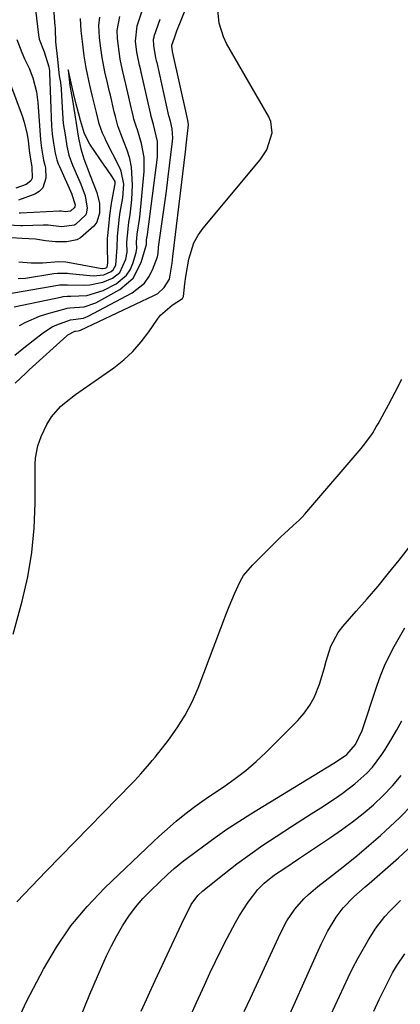
# Model space of a CAD drawing. Units: inches. Extents: x 1885089 to 1889689, y 427329 to 432709.
# Drawn here: x 1886628 to 1886734, y 427871 to 428144 of the extents above; entities that cross this region are included whole.
import ezdxf

# ---------------------------------------------------------------- set-up
doc = ezdxf.new("R2010")
doc.units = ezdxf.units.IN
doc.header["$MEASUREMENT"] = 0
doc.layers.add('7', color=7, linetype='Continuous')
doc.layers.add('8', color=7, linetype='Continuous')

msp = doc.modelspace()

# ---------------------------------------------------------------- linework, layer by layer
at = {"layer": '7', "color": 18}
for points in [[(1886631.33, 428158.15, 1676), (1886633.52, 428139.65, 1676), (1886633.74, 428138.38, 1676), (1886635.08, 428134.92, 1676), (1886636.41, 428130.76, 1676), (1886636.57, 428129.64, 1676), (1886636.62, 428129.06, 1676), (1886637.16, 428114.33, 1676), (1886637.21, 428113.45, 1676), (1886637.33, 428112.11, 1676), (1886637.71, 428109.67, 1676), (1886638.19, 428106.88, 1676), (1886638.65, 428104.97, 1676), (1886639.04, 428103.9, 1676), (1886639.33, 428103.2, 1676), (1886642.75, 428095.53, 1676), (1886642.8, 428095.41, 1676), (1886643.69, 428092.59, 1676), (1886643.61, 428092.02, 1676), (1886643.48, 428091.74, 1676), (1886642.54, 428090.88, 1676), (1886642.44, 428090.82, 1676), (1886642.33, 428090.77, 1676), (1886641.05, 428090.65, 1676), (1886639.85, 428090.79, 1676), (1886639.46, 428090.79, 1676), (1886639.33, 428090.79, 1676), (1886628.61, 428090.24, 1676), (1886628.22, 428090.23, 1676)], [(1886627.13, 428043.13, 1684), (1886630.02, 428045.95, 1684), (1886631, 428046.86, 1684), (1886641.39, 428056.32, 1684), (1886641.72, 428056.6, 1684), (1886643.63, 428057.54, 1684), (1886643.81, 428057.55, 1684), (1886644.52, 428057.64, 1684), (1886644.95, 428057.77, 1684), (1886645.16, 428057.85, 1684), (1886665.53, 428067.41, 1684), (1886666.59, 428068.02, 1684), (1886668.37, 428069.62, 1684), (1886669.86, 428071.97, 1684), (1886670.56, 428076.41, 1684), (1886670.73, 428078.24, 1684), (1886674.24, 428107.27, 1684), (1886674.55, 428109.92, 1684), (1886675.07, 428114.69, 1684), (1886675.06, 428115.47, 1684), (1886674.76, 428116.8, 1684), (1886670.71, 428135.01, 1684), (1886670.7, 428135.07, 1684), (1886670.67, 428135.21, 1684), (1886670.55, 428135.72, 1684), (1886670.47, 428136.36, 1684), (1886670.48, 428136.77, 1684), (1886671.19, 428138.78, 1684), (1886671.92, 428140.7, 1684), (1886677.77, 428155.43, 1684)], [(1886637.17, 428154.39, 1674), (1886638.11, 428142.01, 1674), (1886638.13, 428141.7, 1674), (1886638.17, 428141.08, 1674), (1886638.27, 428137.67, 1674), (1886638.84, 428132.84, 1674), (1886639.32, 428128.23, 1674), (1886639.62, 428126.43, 1674), (1886639.75, 428125.47, 1674), (1886639.8, 428124.83, 1674), (1886639.82, 428124.51, 1674), (1886640.18, 428117.94, 1674), (1886640.42, 428115.11, 1674), (1886640.92, 428111.95, 1674), (1886641.44, 428108.84, 1674), (1886641.99, 428106.33, 1674), (1886643, 428103.57, 1674), (1886644.73, 428099.6, 1674), (1886645.26, 428098.29, 1674), (1886646.51, 428095.09, 1674), (1886647.06, 428091.62, 1674), (1886646.77, 428090.08, 1674), (1886646.65, 428089.81, 1674), (1886643.84, 428087.14, 1674), (1886643.56, 428086.96, 1674), (1886639.97, 428086.46, 1674), (1886636.27, 428086.88, 1674), (1886635.19, 428086.91, 1674), (1886634.83, 428086.91, 1674), (1886629.14, 428086.76, 1674), (1886628.64, 428086.75, 1674), (1886625.14, 428086.94, 1674)], [(1886626.53, 427973.7, 1686), (1886629.03, 427982.82, 1686), (1886630.57, 427989.51, 1686), (1886631.75, 427996.25, 1686), (1886632.38, 428003.07, 1686), (1886632.64, 428009.93, 1686), (1886632.62, 428020.67, 1686), (1886632.71, 428022.41, 1686), (1886633.36, 428025.79, 1686), (1886634.29, 428028.39, 1686), (1886635.88, 428031.77, 1686), (1886637.17, 428033.89, 1686), (1886639.62, 428036.67, 1686), (1886640.72, 428037.64, 1686), (1886643.85, 428040.06, 1686), (1886654.39, 428047.44, 1686), (1886657.15, 428049.61, 1686), (1886659.73, 428051.96, 1686), (1886662.02, 428054.59, 1686), (1886664.14, 428057.39, 1686), (1886666.49, 428060.91, 1686), (1886667.35, 428062.03, 1686), (1886670.54, 428064.73, 1686), (1886673.41, 428066.66, 1686), (1886673.72, 428067.18, 1686), (1886674.12, 428070.67, 1686), (1886674.34, 428072.68, 1686), (1886675.17, 428077.52, 1686), (1886676.62, 428082.07, 1686), (1886677.79, 428084.14, 1686), (1886679.18, 428086.11, 1686), (1886694.93, 428104.99, 1686), (1886696.8, 428107.77, 1686), (1886698.32, 428112.49, 1686), (1886697.94, 428115.6, 1686), (1886697.31, 428117.1, 1686), (1886685.67, 428137.23, 1686), (1886684.77, 428139.06, 1686), (1886683.58, 428142.9, 1686), (1886683.19, 428147.34, 1686)], [(1886624.47, 428067.86, 1676), (1886638.93, 428070.3, 1676), (1886639.37, 428070.36, 1676), (1886640.25, 428070.43, 1676), (1886641.58, 428070.43, 1676), (1886645.94, 428070.29, 1676), (1886647.81, 428070.37, 1676), (1886651.4, 428071.12, 1676), (1886654.02, 428072.21, 1676), (1886656.1, 428073.79, 1676), (1886657.78, 428077.49, 1676), (1886658.1, 428079.45, 1676), (1886658.05, 428082.09, 1676), (1886658.36, 428085.94, 1676), (1886658.6, 428087.78, 1676), (1886658.98, 428089.81, 1676), (1886659.45, 428093.9, 1676), (1886659.63, 428098.11, 1676), (1886659.34, 428102.99, 1676), (1886658.82, 428105.37, 1676), (1886658.1, 428107.71, 1676), (1886656.68, 428111.52, 1676), (1886655.51, 428114.44, 1676), (1886654.85, 428117.02, 1676), (1886654.54, 428118.33, 1676), (1886653.47, 428122.95, 1676), (1886653.27, 428123.8, 1676), (1886652.63, 428126.34, 1676), (1886651.92, 428129.36, 1676), (1886651.19, 428133.35, 1676), (1886650.77, 428136.55, 1676), (1886650.49, 428138.9, 1676), (1886650.27, 428142.18, 1676), (1886650.52, 428144.56, 1676)], [(1886626.83, 428064.3, 1678), (1886640.09, 428067.08, 1678), (1886640.43, 428067.14, 1678), (1886641.46, 428067.22, 1678), (1886642.49, 428067.22, 1678), (1886646.95, 428067.41, 1678), (1886651.45, 428068.82, 1678), (1886655.03, 428070.69, 1678), (1886657.94, 428073.04, 1678), (1886658.93, 428074.6, 1678), (1886659.69, 428076.34, 1678), (1886660.6, 428079.4, 1678), (1886660.78, 428080.56, 1678), (1886660.74, 428082.12, 1678), (1886660.93, 428084.39, 1678), (1886661.57, 428088.52, 1678), (1886661.63, 428089.13, 1678), (1886662.79, 428101.75, 1678), (1886662.86, 428103.72, 1678), (1886662.79, 428105.67, 1678), (1886662.08, 428109.52, 1678), (1886660.98, 428113.33, 1678), (1886660.57, 428114.3, 1678), (1886660, 428116.27, 1678), (1886659.75, 428117.28, 1678), (1886659.67, 428117.62, 1678), (1886659.59, 428117.96, 1678), (1886657.78, 428125.95, 1678), (1886656.81, 428129.88, 1678), (1886656.2, 428132.92, 1678), (1886655.88, 428135.02, 1678), (1886655.44, 428138.61, 1678), (1886655.33, 428140.78, 1678), (1886656.05, 428144.73, 1678)], [(1886626.98, 428050.92, 1682), (1886629.49, 428052.99, 1682), (1886632.06, 428055.01, 1682), (1886634.98, 428057.21, 1682), (1886637.37, 428058.73, 1682), (1886638.65, 428059.33, 1682), (1886642.41, 428060.68, 1682), (1886646.05, 428061.17, 1682), (1886647.33, 428061.7, 1682), (1886659.54, 428068.23, 1682), (1886662.9, 428070.89, 1682), (1886664.13, 428072.62, 1682), (1886665.12, 428074.55, 1682), (1886666.5, 428078.11, 1682), (1886666.72, 428079.1, 1682), (1886666.83, 428080.81, 1682), (1886667.65, 428086.61, 1682), (1886668.1, 428089.85, 1682), (1886668.54, 428093.1, 1682), (1886668.97, 428096.34, 1682), (1886669.38, 428099.59, 1682), (1886670.72, 428110.17, 1682), (1886670.78, 428111.03, 1682), (1886670.61, 428113.58, 1682), (1886670.11, 428115.68, 1682), (1886669.7, 428117.21, 1682), (1886666.41, 428131.96, 1682), (1886666.38, 428132.09, 1682), (1886666.28, 428132.49, 1682), (1886666.08, 428133.29, 1682), (1886665.52, 428136.65, 1682), (1886665.46, 428138.42, 1682), (1886665.56, 428139, 1682), (1886665.64, 428139.29, 1682), (1886667.24, 428143.94, 1682)], [(1886627.91, 428072.13, 1674), (1886629.97, 428072.29, 1674), (1886637.78, 428073.51, 1674), (1886638.85, 428073.63, 1674), (1886641.02, 428073.63, 1674), (1886641.56, 428073.59, 1674), (1886642.1, 428073.55, 1674), (1886648.68, 428072.92, 1674), (1886651.67, 428073.19, 1674), (1886653.71, 428074.06, 1674), (1886654.28, 428074.53, 1674), (1886655.02, 428075.84, 1674), (1886655.34, 428080.73, 1674), (1886655.46, 428083.85, 1674), (1886655.71, 428086.55, 1674), (1886655.99, 428089.21, 1674), (1886656.2, 428090.5, 1674), (1886656.93, 428094.5, 1674), (1886657.15, 428098.31, 1674), (1886656.46, 428101.91, 1674), (1886656, 428102.98, 1674), (1886652.22, 428110.41, 1674), (1886651.98, 428110.9, 1674), (1886651.26, 428112.39, 1674), (1886650.39, 428114.98, 1674), (1886649.59, 428118.16, 1674), (1886648.53, 428122.56, 1674), (1886647.73, 428125.68, 1674), (1886646.73, 428130.5, 1674), (1886646.19, 428133.85, 1674), (1886645.7, 428137.81, 1674), (1886645.36, 428140.7, 1674), (1886645.23, 428144.16, 1674)], [(1886627.57, 428138.35, 1678), (1886628.91, 428134.72, 1678), (1886629.64, 428132.95, 1678), (1886630.96, 428130.4, 1678), (1886632.01, 428127.73, 1678), (1886632.99, 428123.85, 1678), (1886633.21, 428122.39, 1678), (1886633.36, 428120.92, 1678), (1886634.1, 428110.68, 1678), (1886634.17, 428109.76, 1678), (1886634.36, 428108.26, 1678), (1886634.96, 428104.88, 1678), (1886635.33, 428103.57, 1678), (1886635.45, 428102.78, 1678), (1886635.55, 428099.98, 1678), (1886634.76, 428097.24, 1678), (1886633.78, 428096.27, 1678), (1886632.52, 428095.49, 1678), (1886628.05, 428093.85, 1678)], [(1886628.15, 428076.77, 1672), (1886631.51, 428076.46, 1672), (1886634.68, 428076.51, 1672), (1886639.17, 428076.89, 1672), (1886641.09, 428076.75, 1672), (1886641.72, 428076.65, 1672), (1886651.09, 428074.95, 1672), (1886651.33, 428074.92, 1672), (1886652.06, 428075.01, 1672), (1886652.46, 428075.24, 1672), (1886652.57, 428075.4, 1672), (1886652.77, 428076.4, 1672), (1886652.63, 428080.89, 1672), (1886652.71, 428083.19, 1672), (1886653.01, 428086.66, 1672), (1886653.28, 428089.58, 1672), (1886653.74, 428092.92, 1672), (1886653.84, 428093.47, 1672), (1886654.75, 428098.38, 1672), (1886654.78, 428098.76, 1672), (1886654.78, 428098.86, 1672), (1886654.78, 428098.93, 1672), (1886654.76, 428099, 1672), (1886653.83, 428100.51, 1672), (1886652.63, 428102.29, 1672), (1886652.29, 428102.78, 1672), (1886651.96, 428103.27, 1672), (1886647.8, 428109.34, 1672), (1886646.27, 428112.21, 1672), (1886645.18, 428115.91, 1672), (1886644.63, 428118.01, 1672), (1886644.01, 428120.4, 1672), (1886643.3, 428123.13, 1672), (1886642.56, 428126.29, 1672), (1886641.82, 428129.68, 1672), (1886641.76, 428129.89, 1672), (1886642.27, 428125.57, 1672), (1886642.88, 428122.07, 1672), (1886643.58, 428117.44, 1672), (1886644.07, 428114.53, 1672), (1886644.66, 428111.05, 1672), (1886645.25, 428108.06, 1672), (1886646.09, 428105.32, 1672), (1886647.91, 428100.67, 1672), (1886648.74, 428098.52, 1672), (1886649.73, 428095.93, 1672), (1886650.44, 428092.92, 1672), (1886650.41, 428090.23, 1672), (1886649.76, 428087.8, 1672), (1886648.89, 428086.68, 1672), (1886645.15, 428083.4, 1672), (1886644.2, 428082.87, 1672), (1886641.44, 428082.3, 1672), (1886638.25, 428082.3, 1672), (1886635.49, 428082.63, 1672), (1886632.73, 428083.01, 1672), (1886629.07, 428083.2, 1672), (1886625.99, 428083.43, 1672)], [(1886627.55, 427899.58, 1688), (1886631.59, 427903.8, 1688), (1886635.66, 427908.01, 1688), (1886639.73, 427912.2, 1688), (1886659.38, 427932.32, 1688), (1886660.23, 427933.2, 1688), (1886661.9, 427934.99, 1688), (1886664.31, 427937.76, 1688), (1886665.09, 427938.7, 1688), (1886665.85, 427939.65, 1688), (1886669.55, 427944.32, 1688), (1886671.99, 427947.71, 1688), (1886674.21, 427951.23, 1688), (1886676.1, 427954.93, 1688), (1886677.76, 427958.76, 1688), (1886685.67, 427979.52, 1688), (1886686.36, 427981.3, 1688), (1886687.81, 427984.84, 1688), (1886689.42, 427988.28, 1688), (1886690.39, 427989.89, 1688), (1886692.8, 427992.78, 1688), (1886700.78, 428000.7, 1688), (1886701.59, 428001.49, 1688), (1886704.13, 428003.73, 1688), (1886705.81, 428005.23, 1688), (1886706.6, 428006.04, 1688), (1886707.35, 428006.88, 1688), (1886722.96, 428025.08, 1688), (1886724.26, 428026.7, 1688), (1886726.04, 428029.27, 1688), (1886727.12, 428031.05, 1688), (1886727.63, 428031.96, 1688), (1886730.5, 428037.16, 1688), (1886732.4, 428040.69, 1688), (1886734.25, 428044.25, 1688)], [(1886644.96, 427867.21, 1692), (1886647.82, 427873.99, 1692), (1886651.11, 427881.69, 1692), (1886652.41, 427884.57, 1692), (1886653.79, 427887.41, 1692), (1886655.28, 427890.19, 1692), (1886656.85, 427892.93, 1692), (1886658.58, 427895.55, 1692), (1886660.44, 427898.08, 1692), (1886662.5, 427900.44, 1692), (1886664.69, 427902.71, 1692), (1886669.32, 427907.13, 1692), (1886671.17, 427908.79, 1692), (1886673.74, 427910.87, 1692), (1886674.4, 427911.38, 1692), (1886679.35, 427915.1, 1692), (1886682.53, 427917.41, 1692), (1886685.74, 427919.66, 1692), (1886689.02, 427921.82, 1692), (1886692.34, 427923.91, 1692), (1886713.29, 427936.67, 1692), (1886715.87, 427938.26, 1692), (1886718.97, 427940.39, 1692), (1886721.38, 427943.11, 1692), (1886723.18, 427946.99, 1692), (1886727.28, 427959.28, 1692), (1886728.3, 427962.1, 1692), (1886729.42, 427964.87, 1692), (1886730.69, 427967.58, 1692), (1886732.06, 427970.24, 1692), (1886733.54, 427972.85, 1692), (1886735.08, 427975.42, 1692)], [(1886661.97, 427869.31, 1694), (1886665.83, 427877.77, 1694), (1886673.86, 427894.79, 1694), (1886674.7, 427896.51, 1694), (1886675.88, 427898.79, 1694), (1886677.68, 427901.35, 1694), (1886679.05, 427902.63, 1694), (1886685.01, 427907.36, 1694), (1886688.52, 427910.07, 1694), (1886692.08, 427912.7, 1694), (1886695.72, 427915.22, 1694), (1886699.41, 427917.68, 1694), (1886703.88, 427920.56, 1694), (1886706.5, 427922.24, 1694), (1886709.11, 427923.93, 1694), (1886711.73, 427925.62, 1694), (1886715.8, 427928.26, 1694), (1886717.65, 427929.52, 1694), (1886721.21, 427932.22, 1694), (1886724.53, 427935.2, 1694), (1886726.05, 427936.82, 1694), (1886728.71, 427940.39, 1694), (1886729.59, 427941.75, 1694), (1886731.19, 427944.33, 1694), (1886732.73, 427946.96, 1694), (1886734.17, 427949.64, 1694)], [(1886675, 427866.52, 1696), (1886677.31, 427871.7, 1696), (1886679.51, 427876.51, 1696), (1886681.03, 427879.78, 1696), (1886682.58, 427883.03, 1696), (1886684.17, 427886.26, 1696), (1886685.8, 427889.47, 1696), (1886688.12, 427893.88, 1696), (1886689.23, 427895.8, 1696), (1886691.65, 427899.49, 1696), (1886694.31, 427903.01, 1696), (1886696.06, 427904.72, 1696), (1886698.95, 427907, 1696), (1886701.76, 427908.89, 1696), (1886705.61, 427911.45, 1696), (1886714.47, 427917.35, 1696), (1886717.54, 427919.49, 1696), (1886720.55, 427921.7, 1696), (1886723.46, 427924.04, 1696), (1886726.32, 427926.46, 1696), (1886729.02, 427929.02, 1696), (1886731.6, 427931.71, 1696), (1886733.99, 427934.56, 1696)], [(1886690.56, 427869.22, 1698), (1886692.25, 427872.91, 1698), (1886700.03, 427889.69, 1698), (1886701.16, 427892.02, 1698), (1886702.38, 427894.31, 1698), (1886704.55, 427897.52, 1698), (1886707.1, 427900.37, 1698), (1886708.32, 427901.56, 1698), (1886710.92, 427903.77, 1698), (1886715.03, 427906.95, 1698), (1886718.41, 427909.62, 1698), (1886721.75, 427912.34, 1698), (1886725.04, 427915.12, 1698), (1886728.29, 427917.95, 1698), (1886729.71, 427919.21, 1698), (1886733.53, 427922.81, 1698), (1886737.2, 427926.55, 1698)], [(1886714.52, 427868.29, 1702), (1886719.38, 427878.64, 1702), (1886720.67, 427881.29, 1702), (1886722.02, 427883.91, 1702), (1886723.46, 427886.49, 1702), (1886724.95, 427889.04, 1702), (1886727, 427892.27, 1702), (1886729.51, 427895.51, 1702), (1886730.9, 427897.02, 1702), (1886733.84, 427899.92, 1702)], [(1886726.43, 427869.25, 1704), (1886727.95, 427872.5, 1704), (1886729.74, 427876.23, 1704), (1886731.67, 427879.93, 1704), (1886732.74, 427881.73, 1704), (1886735.06, 427885.2, 1704)]]:
    msp.add_polyline3d(points, dxfattribs=at)
at = {"layer": '8', "color": 18}
for points in [[(1886628.28, 428059.11, 1680), (1886630.09, 428060.1, 1680), (1886633.86, 428061.72, 1680), (1886635.83, 428062.36, 1680), (1886641.26, 428063.87, 1680), (1886641.49, 428063.92, 1680), (1886642.22, 428063.99, 1680), (1886646.19, 428064.28, 1680), (1886649.41, 428065.41, 1680), (1886656.07, 428069.13, 1680), (1886659.78, 428072.27, 1680), (1886662.02, 428076.59, 1680), (1886663.4, 428081.3, 1680), (1886663.45, 428081.54, 1680), (1886663.44, 428082.09, 1680), (1886663.5, 428082.8, 1680), (1886663.68, 428083.96, 1680), (1886663.71, 428084.15, 1680), (1886663.73, 428084.34, 1680), (1886666.49, 428105.78, 1680), (1886666.48, 428110.06, 1680), (1886665.44, 428114.76, 1680), (1886664.7, 428117.35, 1680), (1886664.65, 428117.59, 1680), (1886662.09, 428128.95, 1680), (1886662.04, 428129.19, 1680), (1886661.88, 428129.88, 1680), (1886661.53, 428131.26, 1680), (1886660.83, 428134.84, 1680), (1886660.45, 428137.85, 1680), (1886660.9, 428142.15, 1680), (1886665.55, 428156.15, 1680)], [(1886625.82, 428125.89, 1680), (1886629, 428117.18, 1680), (1886629.56, 428115.48, 1680), (1886630.39, 428112.01, 1680), (1886630.66, 428110.24, 1680), (1886631.07, 428106.86, 1680), (1886631.74, 428103.04, 1680), (1886631.76, 428099.94, 1680), (1886631.45, 428099.2, 1680), (1886630.14, 428098.17, 1680), (1886627.23, 428097.14, 1680)], [(1886628.43, 427868.22, 1690), (1886630.33, 427872.18, 1690), (1886634.94, 427880.93, 1690), (1886638.55, 427887.04, 1690), (1886642.53, 427892.88, 1690), (1886647.06, 427898.3, 1690), (1886651.95, 427903.44, 1690), (1886665.32, 427916.18, 1690), (1886666.88, 427917.64, 1690), (1886668.46, 427919.08, 1690), (1886671.7, 427921.87, 1690), (1886674.1, 427923.86, 1690), (1886676.87, 427926, 1690), (1886678.76, 427927.36, 1690), (1886679.72, 427928.02, 1690), (1886680.69, 427928.68, 1690), (1886684.99, 427931.53, 1690), (1886688.04, 427933.69, 1690), (1886691, 427935.96, 1690), (1886693.82, 427938.4, 1690), (1886696.54, 427940.95, 1690), (1886705.42, 427949.78, 1690), (1886707.19, 427951.81, 1690), (1886708.75, 427953.98, 1690), (1886710, 427956.34, 1690), (1886711.36, 427959.84, 1690), (1886712.68, 427964.04, 1690), (1886713.28, 427966.16, 1690), (1886714.54, 427970.34, 1690), (1886716.55, 427974.11, 1690), (1886717.87, 427975.84, 1690), (1886721.58, 427980, 1690), (1886724.61, 427983.48, 1690), (1886727.61, 427987, 1690), (1886730.54, 427990.56, 1690), (1886733.43, 427994.17, 1690), (1886737.02, 427998.73, 1690)], [(1886701.23, 427864.11, 1700), (1886710.56, 427884.99, 1700), (1886711.99, 427888.07, 1700), (1886713.63, 427891.34, 1700), (1886716.03, 427895.33, 1700), (1886717.98, 427897.93, 1700), (1886720.9, 427900.92, 1700), (1886724.07, 427903.69, 1700), (1886725.12, 427904.61, 1700), (1886733.25, 427911.76, 1700), (1886738.23, 427916.38, 1700)]]:
    msp.add_polyline3d(points, dxfattribs=at)

doc.saveas('drawing.dxf')
